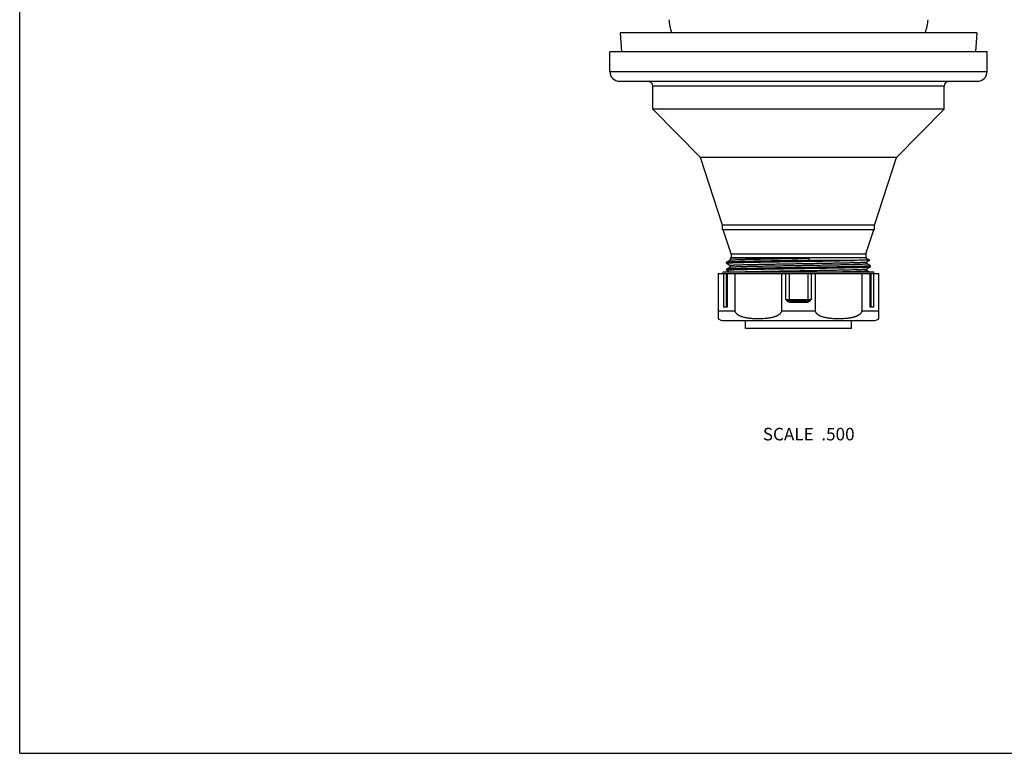
# Model space of a CAD drawing. Units: inches. Extents: x 0 to 11, y 0 to 8.5.
# Drawn here: x 0 to 6.3, y 0 to 4.7 of the extents above; entities that cross this region are included whole.
import ezdxf

# ---------------------------------------------------------------- set-up
doc = ezdxf.new("R2010")
doc.units = ezdxf.units.IN
doc.header["$LTSCALE"] = 0.605
doc.header["$MEASUREMENT"] = 0
doc.layers.get('0').update_dxf_attribs({"linetype": 'CONTINUOUS'})
doc.layers.add('ALL_ASSEMBLY_MEMBERS', color=7, linetype='CONTINUOUS')
doc.layers.add('ALL_FEATURES', color=7, linetype='CONTINUOUS')
doc.styles.get("Standard").update_dxf_attribs({"font": 'txt', "width": 0.8})

msp = doc.modelspace()

# ---------------------------------------------------------------- linework, layer by layer
at = {"color": 7, "linetype": 'Continuous'}
for q in [(0, 8.5), (11, 0)]:
    msp.add_line((0, 0), q, dxfattribs=at)
at = {"layer": 'ALL_ASSEMBLY_MEMBERS', "color": 7, "linetype": 'Continuous'}
for p, q in [((3.8321, 4.6019), (3.8403, 4.4789)), ((6.1071, 4.6019), (3.8321, 4.6019)), ((6.1071, 4.6019), (6.099, 4.4789)), ((4.4571, 3.0639), (5.4821, 3.0639)), ((4.4571, 3.0639), (4.4571, 2.7746)), ((4.4896, 3.0739), (5.4497, 3.0739)), ((4.4896, 3.0639), (4.4896, 3.0739)), ((4.4911, 3.0639), (4.4911, 2.8489)), ((4.5081, 3.0639), (4.5081, 2.8489)), ((4.5136, 3.0639), (4.5136, 2.8489)), ((4.5661, 2.8263), (4.5661, 3.0639)), ((4.8607, 3.0639), (4.8607, 2.8263)), ((4.8884, 2.8989), (4.8884, 3.0639)), ((4.9096, 3.0639), (4.9096, 2.8989)), ((5.0296, 3.0639), (5.0296, 2.8989)), ((5.0509, 3.0639), (5.0509, 2.8989)), ((5.0786, 2.8263), (5.0786, 3.0639)), ((5.3732, 3.0639), (5.3732, 2.8263)), ((5.4256, 3.0639), (5.4256, 2.8489)), ((5.4312, 3.0639), (5.4312, 2.8489)), ((5.4481, 3.0639), (5.4481, 2.8489)), ((5.4497, 3.0639), (5.4497, 3.0739)), ((5.4821, 2.7746), (5.4821, 3.0639)), ((4.8884, 2.8989), (5.0509, 2.8989)), ((4.5136, 2.8489), (4.4911, 2.8489)), ((4.9179, 2.8889), (4.9157, 2.889)), ((4.9179, 2.8889), (5.0196, 2.8889)), ((5.0205, 2.8789), (4.9188, 2.8789)), ((5.0239, 2.8891), (5.0214, 2.8889)), ((5.4481, 2.8489), (5.4256, 2.8489)), ((4.4571, 2.8263), (4.5661, 2.8263)), ((4.8607, 2.8263), (5.0786, 2.8263)), ((5.3732, 2.8263), (5.4821, 2.8263)), ((4.492, 2.7639), (5.4473, 2.7639)), ((4.6309, 2.7119), (4.6309, 2.7639)), ((5.3084, 2.7119), (4.6309, 2.7119)), ((5.3084, 2.7119), (5.3084, 2.7639))]:
    msp.add_line(p, q, dxfattribs=at)
for centre, radius, start, end in [((4.9196, 2.8989), 0.01, 180, 270), ((5.0196, 2.8989), 0.01, 270, 360), ((4.492, 2.8263), 0.0624, 236.00084, 270), ((5.4473, 2.8263), 0.0624, 270, 303.99916)]:
    msp.add_arc(centre, radius, start, end, dxfattribs=at)
for points, knots in [([(4.9188, 2.8789), (4.9172, 2.8789), (4.9141, 2.8792), (4.9096, 2.8806), (4.9053, 2.8827), (4.9014, 2.8853), (4.8978, 2.8884), (4.8945, 2.8917), (4.8914, 2.8953), (4.8894, 2.8977), (4.8884, 2.8989)], [0, 0, 0, 0, 0.124956, 0.249878, 0.374818, 0.499793, 0.624811, 0.749867, 0.874939, 1, 1, 1, 1]), ([(4.9157, 2.889), (4.9145, 2.8892), (4.9128, 2.8896), (4.9106, 2.8903), (4.909, 2.8909), (4.9073, 2.8915), (4.9057, 2.8922), (4.9041, 2.8929), (4.9019, 2.8938), (4.8991, 2.8949), (4.8957, 2.8963), (4.8921, 2.8976), (4.8896, 2.8985), (4.8884, 2.8989)], [0, 0, 0, 0, 0.121904, 0.181859, 0.241441, 0.300934, 0.3606, 0.420687, 0.48142, 0.605405, 0.733328, 0.86516, 1, 1, 1, 1]), ([(5.0509, 2.8989), (5.0489, 2.8965), (5.0459, 2.8929), (5.0415, 2.8884), (5.0379, 2.8853), (5.034, 2.8827), (5.0297, 2.8806), (5.0252, 2.8792), (5.022, 2.8789), (5.0205, 2.8789)], [0, 0, 0, 0, 0.25008, 0.375125, 0.50014, 0.625122, 0.750079, 0.875022, 1, 1, 1, 1]), ([(5.0509, 2.8989), (5.0485, 2.8981), (5.0449, 2.8968), (5.0408, 2.8952), (5.0386, 2.8943), (5.0364, 2.8934), (5.0338, 2.8923), (5.0306, 2.891), (5.0273, 2.8898), (5.0251, 2.8893), (5.0239, 2.8891)], [0, 0, 0, 0, 0.266764, 0.394794, 0.457328, 0.51892, 0.639841, 0.759008, 0.878392, 1, 1, 1, 1]), ([(4.9179, 2.8889), (4.9179, 2.8889), (4.918, 2.8888), (4.9181, 2.8887), (4.9181, 2.8885), (4.9182, 2.8884), (4.9182, 2.8881), (4.9183, 2.8879), (4.9183, 2.8877), (4.9183, 2.8876)], [0, 0, 0, 0, 0.102626, 0.186838, 0.296656, 0.43287, 0.5957, 0.784993, 1, 1, 1, 1]), ([(4.9183, 2.8876), (4.9184, 2.8873), (4.9184, 2.8868), (4.9186, 2.8856), (4.9187, 2.8838), (4.9188, 2.8814), (4.9188, 2.8798), (4.9188, 2.8789)], [0, 0, 0, 0, 0.084565, 0.184417, 0.423568, 0.702091, 1, 1, 1, 1]), ([(5.0209, 2.8876), (5.0209, 2.8873), (5.0208, 2.8868), (5.0207, 2.8856), (5.0206, 2.8838), (5.0205, 2.8814), (5.0205, 2.8798), (5.0205, 2.8789)], [0, 0, 0, 0, 0.084565, 0.184417, 0.423568, 0.702092, 1, 1, 1, 1]), ([(5.0214, 2.8889), (5.0214, 2.8889), (5.0213, 2.8888), (5.0212, 2.8887), (5.0212, 2.8885), (5.0211, 2.8884), (5.0211, 2.8881), (5.021, 2.8879), (5.021, 2.8877), (5.0209, 2.8876)], [0, 0, 0, 0, 0.102626, 0.186838, 0.296655, 0.43287, 0.5957, 0.784993, 1, 1, 1, 1]), ([(4.8607, 2.8263), (4.8607, 2.8253), (4.8606, 2.8233), (4.86, 2.8205), (4.8591, 2.8177), (4.858, 2.8151), (4.8565, 2.8126), (4.8544, 2.8095), (4.852, 2.8068), (4.8493, 2.8043), (4.8473, 2.8025), (4.8452, 2.8009), (4.8423, 2.7988), (4.8385, 2.7965), (4.8339, 2.794), (4.8292, 2.7918), (4.8243, 2.7898), (4.8195, 2.7881), (4.8146, 2.7864), (4.8096, 2.785), (4.803, 2.7833), (4.7947, 2.7814), (4.7846, 2.7796), (4.7745, 2.7781), (4.7643, 2.777), (4.7508, 2.7757), (4.7338, 2.7748), (4.7134, 2.7744), (4.6964, 2.7747), (4.6828, 2.7754), (4.6726, 2.776), (4.6625, 2.777), (4.6523, 2.7781), (4.6422, 2.7796), (4.6321, 2.7814), (4.6221, 2.7836), (4.6138, 2.7859), (4.6073, 2.7881), (4.6024, 2.7898), (4.5976, 2.7918), (4.5929, 2.794), (4.5883, 2.7965), (4.5845, 2.7988), (4.5816, 2.8009), (4.5788, 2.8031), (4.5754, 2.8061), (4.5724, 2.8095), (4.5702, 2.8126), (4.5688, 2.8151), (4.5676, 2.8177), (4.5668, 2.8205), (4.5662, 2.8233), (4.5661, 2.8253), (4.5661, 2.8263)], [0, 0, 0, 0, 0.008817, 0.017618, 0.026321, 0.034918, 0.04341, 0.05179, 0.068277, 0.076408, 0.084479, 0.092498, 0.100469, 0.116295, 0.132002, 0.147619, 0.163164, 0.178655, 0.194101, 0.209512, 0.224894, 0.255592, 0.286227, 0.316819, 0.347382, 0.377925, 0.438972, 0.499997, 0.561022, 0.591543, 0.622072, 0.652615, 0.683179, 0.713771, 0.744406, 0.775104, 0.805895, 0.821341, 0.836831, 0.852377, 0.867993, 0.883701, 0.899528, 0.907499, 0.915518, 0.931715, 0.948202, 0.956583, 0.965079, 0.973676, 0.982382, 0.991183, 1, 1, 1, 1]), ([(5.3732, 2.8263), (5.3732, 2.8253), (5.3731, 2.8233), (5.3725, 2.8205), (5.3716, 2.8177), (5.3705, 2.8151), (5.369, 2.8126), (5.3669, 2.8095), (5.3645, 2.8068), (5.3618, 2.8043), (5.3598, 2.8025), (5.3577, 2.8009), (5.3548, 2.7988), (5.351, 2.7965), (5.3464, 2.794), (5.3417, 2.7918), (5.3368, 2.7898), (5.332, 2.7881), (5.3271, 2.7864), (5.3221, 2.785), (5.3155, 2.7833), (5.3072, 2.7814), (5.2971, 2.7796), (5.287, 2.7781), (5.2768, 2.777), (5.2633, 2.7757), (5.2463, 2.7748), (5.2259, 2.7744), (5.2089, 2.7747), (5.1953, 2.7754), (5.1851, 2.776), (5.175, 2.777), (5.1648, 2.7781), (5.1547, 2.7796), (5.1446, 2.7814), (5.1346, 2.7836), (5.1263, 2.7859), (5.1198, 2.7881), (5.1149, 2.7898), (5.1101, 2.7918), (5.1054, 2.794), (5.1008, 2.7965), (5.097, 2.7988), (5.0941, 2.8009), (5.0913, 2.8031), (5.0879, 2.8061), (5.0849, 2.8095), (5.0827, 2.8126), (5.0813, 2.8151), (5.0801, 2.8177), (5.0793, 2.8205), (5.0787, 2.8233), (5.0786, 2.8253), (5.0786, 2.8263)], [0, 0, 0, 0, 0.008817, 0.017618, 0.026322, 0.034918, 0.04341, 0.05179, 0.068277, 0.076409, 0.08448, 0.092498, 0.100469, 0.116296, 0.132003, 0.147619, 0.163164, 0.178655, 0.194101, 0.209512, 0.224894, 0.255592, 0.286227, 0.316819, 0.347382, 0.377925, 0.438972, 0.499997, 0.561022, 0.591543, 0.622072, 0.652615, 0.683179, 0.713771, 0.744406, 0.775104, 0.805894, 0.821341, 0.836831, 0.852377, 0.867993, 0.883701, 0.899528, 0.907499, 0.915518, 0.931715, 0.948201, 0.956583, 0.965079, 0.973676, 0.982381, 0.991183, 1, 1, 1, 1])]:
    msp.add_open_spline(points, degree=3, knots=knots, dxfattribs=at)
at = {"layer": 'ALL_FEATURES', "color": 7, "linetype": 'Continuous'}
for p, q in [((3.7661, 4.3539), (3.7661, 4.4789)), ((6.1731, 4.4789), (3.7661, 4.4789)), ((6.1731, 4.3539), (6.1731, 4.4789)), ((3.7661, 4.3539), (6.1731, 4.3539)), ((3.8286, 4.2914), (6.1106, 4.2914)), ((4.0396, 4.1139), (4.0396, 4.2601)), ((5.8996, 4.2601), (4.0396, 4.2601)), ((5.8996, 4.1139), (5.8996, 4.2601)), ((4.3446, 3.8039), (4.0396, 4.1139)), ((5.8996, 4.1139), (4.0396, 4.1139)), ((5.5946, 3.8039), (5.8996, 4.1139)), ((5.5946, 3.8039), (4.3446, 3.8039)), ((4.4846, 3.3719), (4.3446, 3.8039)), ((5.4547, 3.3719), (5.5946, 3.8039)), ((5.4547, 3.3719), (4.4846, 3.3719)), ((4.4846, 3.3424), (4.4846, 3.3719)), ((5.4547, 3.3424), (4.4846, 3.3424)), ((4.5392, 3.1894), (4.4896, 3.3424)), ((5.4001, 3.1894), (5.4497, 3.3424)), ((5.4547, 3.3424), (5.4547, 3.3719)), ((4.5344, 3.1499), (4.5098, 3.1357)), ((4.5337, 3.1617), (4.5334, 3.1616)), ((4.5334, 3.1615), (4.5344, 3.1609)), ((4.5358, 3.1619), (4.5337, 3.1617)), ((4.5392, 3.1649), (4.5338, 3.1618)), ((4.5343, 3.1611), (4.5343, 3.1497)), ((4.5383, 3.1621), (4.5358, 3.1619)), ((5.0354, 3.1621), (4.5383, 3.1621)), ((4.5392, 3.1894), (5.4001, 3.1894)), ((4.5392, 3.1894), (4.5392, 3.1649)), ((5.4001, 3.1649), (4.5392, 3.1649)), ((5.0392, 3.1479), (5.0354, 3.1621)), ((5.3257, 3.1479), (5.0392, 3.1479)), ((5.4001, 3.1894), (5.4001, 3.1649)), ((5.4001, 3.1649), (5.4254, 3.1503)), ((5.4048, 3.1384), (5.4254, 3.1502)), ((5.4254, 3.1503), (5.4254, 3.1502)), ((4.5098, 3.1357), (4.5096, 3.1355)), ((4.5096, 3.1302), (4.5096, 3.1355)), ((4.5098, 3.0907), (4.5096, 3.0905)), ((4.5096, 3.0852), (4.5096, 3.0905)), ((4.5098, 3.1301), (4.5344, 3.1158)), ((4.5344, 3.1049), (4.5098, 3.0907)), ((4.5098, 3.085), (4.529, 3.0739)), ((4.5343, 3.116), (4.5343, 3.1047)), ((5.4295, 3.1132), (5.4048, 3.1274)), ((5.4049, 3.0933), (5.4295, 3.1075)), ((5.4195, 3.0739), (5.4049, 3.0823)), ((5.405, 3.1272), (5.405, 3.1386)), ((5.405, 3.0821), (5.405, 3.0935)), ((5.4295, 3.1075), (5.4296, 3.1077)), ((5.4296, 3.1077), (5.4296, 3.113))]:
    msp.add_line(p, q, dxfattribs=at)
for centre, radius, start, end in [((4.4912, 4.7156), 0.35, 185, 198.9578), ((5.4481, 4.7156), 0.35, 341.0422, 355), ((3.8286, 4.3539), 0.0625, 180, 270), ((6.1106, 4.3539), 0.0625, 270, 360), ((4.0084, 4.2601), 0.0312, 0, 90), ((5.9309, 4.2601), 0.0312, 90, 180)]:
    msp.add_arc(centre, radius, start, end, dxfattribs=at)
for points, knots in [([(4.5096, 3.1302), (4.5096, 3.1303), (4.5097, 3.1304), (4.5098, 3.1305), (4.5101, 3.1306), (4.5105, 3.1307), (4.5109, 3.1308), (4.5114, 3.1309), (4.5119, 3.131), (4.5127, 3.1311), (4.5138, 3.1312), (4.5156, 3.1314), (4.5183, 3.1316), (4.522, 3.1319), (4.5264, 3.1322), (4.5314, 3.1325), (4.537, 3.1327), (4.5433, 3.133), (4.5502, 3.1333), (4.5578, 3.1336), (4.5659, 3.1338), (4.5779, 3.1342), (4.5944, 3.1347), (4.6158, 3.1352), (4.6393, 3.1358), (4.6647, 3.1363), (4.6919, 3.1369), (4.7207, 3.1374), (4.751, 3.138), (4.7826, 3.1385), (4.8268, 3.1392), (4.8838, 3.1402), (4.9533, 3.1412), (5.0232, 3.1423), (5.0919, 3.1434), (5.1577, 3.1445), (5.2191, 3.1456), (5.2746, 3.1467), (5.3095, 3.1474), (5.3257, 3.1478)], [0, 0, 0, 0, 0.000197, 0.000351, 0.000551, 0.001095, 0.00184, 0.002289, 0.002789, 0.003942, 0.0053, 0.006862, 0.010595, 0.015138, 0.020483, 0.026625, 0.033556, 0.041271, 0.049757, 0.058999, 0.068984, 0.079695, 0.103234, 0.129492, 0.158307, 0.1895, 0.222894, 0.258302, 0.295509, 0.334291, 0.374423, 0.457798, 0.543659, 0.629997, 0.714779, 0.796011, 0.871787, 0.940322, 1, 1, 1, 1]), ([(5.0392, 3.1479), (5.0068, 3.1473), (4.9583, 3.1466), (4.8939, 3.1456), (4.8466, 3.1448), (4.8006, 3.1441), (4.7565, 3.1433), (4.7147, 3.1426), (4.6759, 3.1418), (4.6455, 3.1412), (4.623, 3.1407), (4.6075, 3.1403), (4.593, 3.1399), (4.5796, 3.1395), (4.5673, 3.1391), (4.5561, 3.1388), (4.546, 3.1384), (4.5372, 3.138), (4.5296, 3.1376), (4.524, 3.1373), (4.5201, 3.137), (4.5177, 3.1369), (4.5156, 3.1367), (4.5138, 3.1365), (4.5124, 3.1363), (4.5112, 3.1361), (4.5105, 3.1359), (4.5101, 3.1358), (4.5099, 3.1357), (4.5098, 3.1357)], [0, 0, 0, 0, 0.183525, 0.27493, 0.364714, 0.451886, 0.53548, 0.614534, 0.688161, 0.755564, 0.786684, 0.815955, 0.843303, 0.868661, 0.891959, 0.913132, 0.932112, 0.948836, 0.963266, 0.97537, 0.98054, 0.985118, 0.989098, 0.992479, 0.995257, 0.997431, 0.999006, 0.999574, 1, 1, 1, 1]), ([(4.5343, 3.1611), (4.5343, 3.1611), (4.5343, 3.1612), (4.5345, 3.1613), (4.5347, 3.1614), (4.535, 3.1615), (4.5354, 3.1616), (4.5356, 3.1616)], [0, 0, 0, 0, 0.110296, 0.194668, 0.30322, 0.597899, 1, 1, 1, 1]), ([(4.5344, 3.1499), (4.5345, 3.15), (4.5347, 3.15), (4.5351, 3.1502), (4.5358, 3.1503), (4.5369, 3.1505), (4.5383, 3.1507), (4.54, 3.1509), (4.542, 3.1511), (4.5443, 3.1513), (4.548, 3.1515), (4.5533, 3.1518), (4.5605, 3.1522), (4.5689, 3.1526), (4.5784, 3.153), (4.589, 3.1534), (4.6007, 3.1537), (4.6134, 3.1541), (4.6323, 3.1546), (4.6582, 3.1553), (4.6918, 3.156), (4.7286, 3.1568), (4.768, 3.1575), (4.8097, 3.1583), (4.8532, 3.159), (4.898, 3.1598), (4.9589, 3.1608), (5.0048, 3.1616), (5.0354, 3.1621)], [0, 0, 0, 0, 0.000446, 0.001032, 0.002645, 0.004854, 0.007664, 0.011076, 0.015087, 0.019692, 0.024888, 0.037041, 0.051515, 0.068277, 0.087289, 0.108489, 0.131809, 0.157182, 0.184541, 0.24494, 0.312333, 0.385932, 0.464943, 0.548482, 0.635588, 0.725301, 0.816629, 1, 1, 1, 1]), ([(5.4254, 3.1502), (5.4254, 3.1502), (5.4253, 3.1502), (5.4251, 3.1501), (5.425, 3.1501), (5.4246, 3.15), (5.4241, 3.15), (5.4232, 3.1499), (5.4222, 3.1498), (5.4211, 3.1498), (5.4197, 3.1497), (5.4181, 3.1496), (5.4163, 3.1495), (5.4136, 3.1494), (5.4097, 3.1493), (5.4044, 3.1492), (5.3985, 3.149), (5.3917, 3.1489), (5.3843, 3.1487), (5.3762, 3.1486), (5.364, 3.1484), (5.3471, 3.1481), (5.3331, 3.1479), (5.3257, 3.1479)], [0, 0, 0, 0, 0.000967, 0.002396, 0.004299, 0.006681, 0.012888, 0.021027, 0.031098, 0.043103, 0.05704, 0.072906, 0.090692, 0.110386, 0.155459, 0.208036, 0.268028, 0.335336, 0.40984, 0.491418, 0.579949, 0.777224, 1, 1, 1, 1]), ([(4.5096, 3.0852), (4.5096, 3.0853), (4.5098, 3.0854), (4.51, 3.0855), (4.5102, 3.0856), (4.5105, 3.0856), (4.5109, 3.0857), (4.5113, 3.0858), (4.5121, 3.0859), (4.5131, 3.0861), (4.5146, 3.0863), (4.5164, 3.0864), (4.5193, 3.0867), (4.5236, 3.087), (4.5295, 3.0873), (4.5364, 3.0877), (4.5444, 3.088), (4.5534, 3.0884), (4.5634, 3.0887), (4.5743, 3.089), (4.5862, 3.0894), (4.599, 3.0897), (4.6178, 3.0902), (4.6432, 3.0908), (4.6761, 3.0915), (4.7117, 3.0922), (4.7498, 3.0929), (4.7899, 3.0936), (4.8318, 3.0943), (4.8749, 3.095), (4.919, 3.0957), (4.9635, 3.0964), (5.0081, 3.0971), (5.0523, 3.0978), (5.0958, 3.0984), (5.138, 3.0991), (5.1787, 3.0998), (5.2174, 3.1005), (5.2537, 3.1012), (5.2873, 3.1019), (5.318, 3.1026), (5.3415, 3.1032), (5.3586, 3.1037), (5.37, 3.104), (5.3805, 3.1044), (5.3901, 3.1047), (5.3986, 3.1051), (5.4061, 3.1054), (5.4126, 3.1058), (5.4174, 3.1061), (5.4206, 3.1063), (5.4227, 3.1065), (5.4245, 3.1066), (5.426, 3.1068), (5.4273, 3.107), (5.4282, 3.1072), (5.4289, 3.1073), (5.4293, 3.1074), (5.4294, 3.1075), (5.4295, 3.1075)], [0, 0, 0, 0, 0.000241, 0.00045, 0.000727, 0.001074, 0.001493, 0.001984, 0.002548, 0.003892, 0.005526, 0.007451, 0.009665, 0.014958, 0.021398, 0.028976, 0.03767, 0.047456, 0.058311, 0.070208, 0.083126, 0.097035, 0.111901, 0.144344, 0.180141, 0.218975, 0.260473, 0.304238, 0.349861, 0.396901, 0.444919, 0.493462, 0.542067, 0.590273, 0.637627, 0.683683, 0.727999, 0.770158, 0.809765, 0.846432, 0.879828, 0.909638, 0.923101, 0.935562, 0.946993, 0.957371, 0.966669, 0.97486, 0.981923, 0.987845, 0.990375, 0.992617, 0.994571, 0.996234, 0.997608, 0.998691, 0.999487, 0.999778, 1, 1, 1, 1]), ([(5.4296, 3.113), (5.4296, 3.1129), (5.4295, 3.1128), (5.4293, 3.1127), (5.4291, 3.1126), (5.4288, 3.1125), (5.4284, 3.1125), (5.4279, 3.1124), (5.4272, 3.1122), (5.4262, 3.1121), (5.4247, 3.1119), (5.4229, 3.1117), (5.42, 3.1115), (5.4157, 3.1112), (5.4098, 3.1109), (5.4029, 3.1105), (5.3949, 3.1102), (5.3859, 3.1098), (5.3759, 3.1095), (5.365, 3.1091), (5.3531, 3.1088), (5.3403, 3.1084), (5.3216, 3.108), (5.2961, 3.1074), (5.2632, 3.1067), (5.2276, 3.106), (5.1896, 3.1053), (5.1494, 3.1046), (5.1076, 3.1039), (5.0644, 3.1032), (5.0204, 3.1025), (4.9759, 3.1018), (4.9313, 3.1011), (4.8871, 3.1004), (4.8436, 3.0997), (4.8014, 3.099), (4.7607, 3.0983), (4.722, 3.0977), (4.6857, 3.097), (4.6521, 3.0963), (4.6214, 3.0956), (4.5979, 3.095), (4.5808, 3.0945), (4.5693, 3.0942), (4.5588, 3.0938), (4.5493, 3.0935), (4.5407, 3.0931), (4.5332, 3.0928), (4.5267, 3.0924), (4.522, 3.0921), (4.5187, 3.0919), (4.5166, 3.0917), (4.5148, 3.0915), (4.5133, 3.0914), (4.512, 3.0912), (4.511, 3.091), (4.5104, 3.0909), (4.51, 3.0908), (4.5099, 3.0907), (4.5098, 3.0907)], [0, 0, 0, 0, 0.00024, 0.000447, 0.000722, 0.001066, 0.001482, 0.00197, 0.00253, 0.003869, 0.005501, 0.007425, 0.00964, 0.014941, 0.021386, 0.028959, 0.037644, 0.047425, 0.058282, 0.070186, 0.083106, 0.097009, 0.111862, 0.144286, 0.180091, 0.218919, 0.260405, 0.304167, 0.349778, 0.39681, 0.444824, 0.493361, 0.541959, 0.590162, 0.637516, 0.683569, 0.727883, 0.770047, 0.809655, 0.846328, 0.879734, 0.909551, 0.923018, 0.935486, 0.946925, 0.95731, 0.966611, 0.974805, 0.981875, 0.987809, 0.990347, 0.992597, 0.994557, 0.996226, 0.997605, 0.998691, 0.999487, 0.999778, 1, 1, 1, 1]), ([(4.5343, 3.116), (4.5343, 3.1161), (4.5344, 3.1162), (4.5346, 3.1163), (4.5348, 3.1164), (4.5351, 3.1165), (4.5354, 3.1166), (4.5358, 3.1167), (4.5365, 3.1168), (4.5376, 3.1169), (4.5396, 3.1172), (4.5428, 3.1175), (4.5474, 3.1178), (4.553, 3.1182), (4.5596, 3.1185), (4.5671, 3.1188), (4.5756, 3.1192), (4.5851, 3.1195), (4.5954, 3.1199), (4.6066, 3.1202), (4.6187, 3.1206), (4.6365, 3.1211), (4.6606, 3.1216), (4.6916, 3.1223), (4.7253, 3.123), (4.7613, 3.1237), (4.7993, 3.1244), (4.8389, 3.1251), (4.8797, 3.1258), (4.9213, 3.1265), (4.9635, 3.1272), (5.0056, 3.1279), (5.0475, 3.1286), (5.0886, 3.1293), (5.1286, 3.13), (5.167, 3.1307), (5.2036, 3.1314), (5.238, 3.132), (5.2699, 3.1327), (5.2989, 3.1334), (5.3212, 3.134), (5.3374, 3.1345), (5.3483, 3.1348), (5.3582, 3.1352), (5.3673, 3.1355), (5.3754, 3.1359), (5.3825, 3.1362), (5.3887, 3.1366), (5.3932, 3.1369), (5.3964, 3.1371), (5.3983, 3.1373), (5.4, 3.1375), (5.4015, 3.1376), (5.4027, 3.1378), (5.4037, 3.138), (5.4043, 3.1381), (5.4046, 3.1383), (5.4048, 3.1383), (5.4048, 3.1384)], [0, 0, 0, 0, 0.000249, 0.000459, 0.000736, 0.001084, 0.001503, 0.001995, 0.002559, 0.003905, 0.005542, 0.009687, 0.014982, 0.021418, 0.028983, 0.037665, 0.047443, 0.05829, 0.070179, 0.083083, 0.096973, 0.111821, 0.144232, 0.179998, 0.218792, 0.260251, 0.303972, 0.349549, 0.396553, 0.444534, 0.493038, 0.541612, 0.589796, 0.637129, 0.683168, 0.727481, 0.769643, 0.809255, 0.845953, 0.879374, 0.909207, 0.922696, 0.93519, 0.946656, 0.957063, 0.966386, 0.974608, 0.981713, 0.987684, 0.990239, 0.992505, 0.99448, 0.996163, 0.997554, 0.998654, 0.999467, 0.999767, 1, 1, 1, 1]), ([(4.5344, 3.1049), (4.5345, 3.1049), (4.5346, 3.105), (4.535, 3.1051), (4.5356, 3.1052), (4.5366, 3.1054), (4.5378, 3.1056), (4.5392, 3.1058), (4.541, 3.1059), (4.5429, 3.1061), (4.546, 3.1063), (4.5506, 3.1066), (4.5567, 3.107), (4.5639, 3.1073), (4.572, 3.1077), (4.5811, 3.108), (4.591, 3.1084), (4.6019, 3.1087), (4.6181, 3.1092), (4.6404, 3.1098), (4.6694, 3.1105), (4.7013, 3.1112), (4.7357, 3.1119), (4.7723, 3.1126), (4.8108, 3.1133), (4.8507, 3.1139), (4.8918, 3.1146), (4.9337, 3.1153), (4.9759, 3.116), (5.018, 3.1167), (5.0596, 3.1174), (5.1005, 3.1181), (5.14, 3.1188), (5.178, 3.1195), (5.214, 3.1202), (5.2477, 3.1209), (5.2787, 3.1216), (5.3028, 3.1222), (5.3206, 3.1226), (5.3327, 3.123), (5.3439, 3.1233), (5.3542, 3.1237), (5.3637, 3.124), (5.3722, 3.1244), (5.3797, 3.1247), (5.3863, 3.1251), (5.3919, 3.1254), (5.3965, 3.1258), (5.3997, 3.1261), (5.4017, 3.1263), (5.4028, 3.1265), (5.4034, 3.1266), (5.4039, 3.1267), (5.4042, 3.1267), (5.4045, 3.1268), (5.4047, 3.1269), (5.4049, 3.127), (5.405, 3.1271), (5.405, 3.1272)], [0, 0, 0, 0, 0.000233, 0.000534, 0.00135, 0.002455, 0.003852, 0.005539, 0.007517, 0.009783, 0.012338, 0.018303, 0.025403, 0.033624, 0.042952, 0.053361, 0.064823, 0.077311, 0.090797, 0.120645, 0.154076, 0.190765, 0.230383, 0.27255, 0.31686, 0.362904, 0.410243, 0.458426, 0.507001, 0.55551, 0.603493, 0.650493, 0.696071, 0.739798, 0.781251, 0.820046, 0.855819, 0.888215, 0.903054, 0.916944, 0.929852, 0.941746, 0.952593, 0.962365, 0.971042, 0.97861, 0.985049, 0.990346, 0.994484, 0.996115, 0.997454, 0.998015, 0.998503, 0.99892, 0.999266, 0.999542, 0.999752, 1, 1, 1, 1]), ([(4.5697, 3.0739), (4.575, 3.0741), (4.5866, 3.0746), (4.6052, 3.0752), (4.6265, 3.0758), (4.6596, 3.0766), (4.7063, 3.0776), (4.7675, 3.0788), (4.8345, 3.08), (4.9054, 3.0812), (4.9782, 3.0824), (5.0506, 3.0836), (5.11, 3.0846), (5.1557, 3.0854), (5.1882, 3.086), (5.2192, 3.0866), (5.2483, 3.0872), (5.2755, 3.0878), (5.3004, 3.0884), (5.323, 3.089), (5.3403, 3.0895), (5.3528, 3.09), (5.3612, 3.0903), (5.3689, 3.0906), (5.3759, 3.0909), (5.3821, 3.0912), (5.3876, 3.0915), (5.3923, 3.0918), (5.3963, 3.0921), (5.3992, 3.0923), (5.4011, 3.0925), (5.4022, 3.0927), (5.4031, 3.0928), (5.4039, 3.093), (5.4044, 3.0931), (5.4047, 3.0932), (5.4049, 3.0933)], [0, 0, 0, 0, 0.019122, 0.041524, 0.067065, 0.095549, 0.160487, 0.234529, 0.315546, 0.40122, 0.489113, 0.576708, 0.661512, 0.702104, 0.741096, 0.778218, 0.813196, 0.845777, 0.875742, 0.902874, 0.926965, 0.937819, 0.947854, 0.957053, 0.965399, 0.972874, 0.979461, 0.985151, 0.989938, 0.993819, 0.995417, 0.996788, 0.99793, 0.998844, 0.999532, 1, 1, 1, 1]), ([(5.1475, 3.0739), (5.1569, 3.0741), (5.1752, 3.0744), (5.2022, 3.0749), (5.228, 3.0754), (5.2524, 3.0759), (5.2754, 3.0765), (5.2968, 3.077), (5.3165, 3.0775), (5.3344, 3.078), (5.3504, 3.0785), (5.3626, 3.0789), (5.3713, 3.0793), (5.3771, 3.0796), (5.3823, 3.0798), (5.387, 3.0801), (5.3912, 3.0803), (5.3948, 3.0806), (5.3978, 3.0808), (5.4001, 3.0811), (5.4015, 3.0812), (5.4025, 3.0814), (5.4032, 3.0815), (5.4039, 3.0816), (5.4043, 3.0817), (5.4046, 3.0818), (5.4047, 3.0819), (5.4049, 3.0819), (5.405, 3.082), (5.405, 3.0821), (5.405, 3.0821)], [0, 0, 0, 0, 0.10892, 0.213722, 0.313866, 0.408814, 0.498078, 0.581228, 0.657833, 0.727467, 0.789766, 0.844446, 0.868841, 0.891226, 0.911566, 0.929828, 0.945994, 0.960053, 0.971993, 0.981806, 0.985913, 0.989486, 0.992525, 0.995031, 0.997008, 0.997801, 0.998465, 0.999006, 0.99943, 1, 1, 1, 1])]:
    msp.add_open_spline(points, degree=3, knots=knots, dxfattribs=at)

# ---------------------------------------------------------------- texts
at = {"color": 2, "linetype": 'Continuous', "insert": (5.3277, 2.0784), "char_height": 0.08, "width": 0.704, "attachment_point": 3, "line_spacing_factor": 0.9}
msp.add_mtext('SCALE  .500', dxfattribs=at)

doc.saveas('drawing.dxf')
